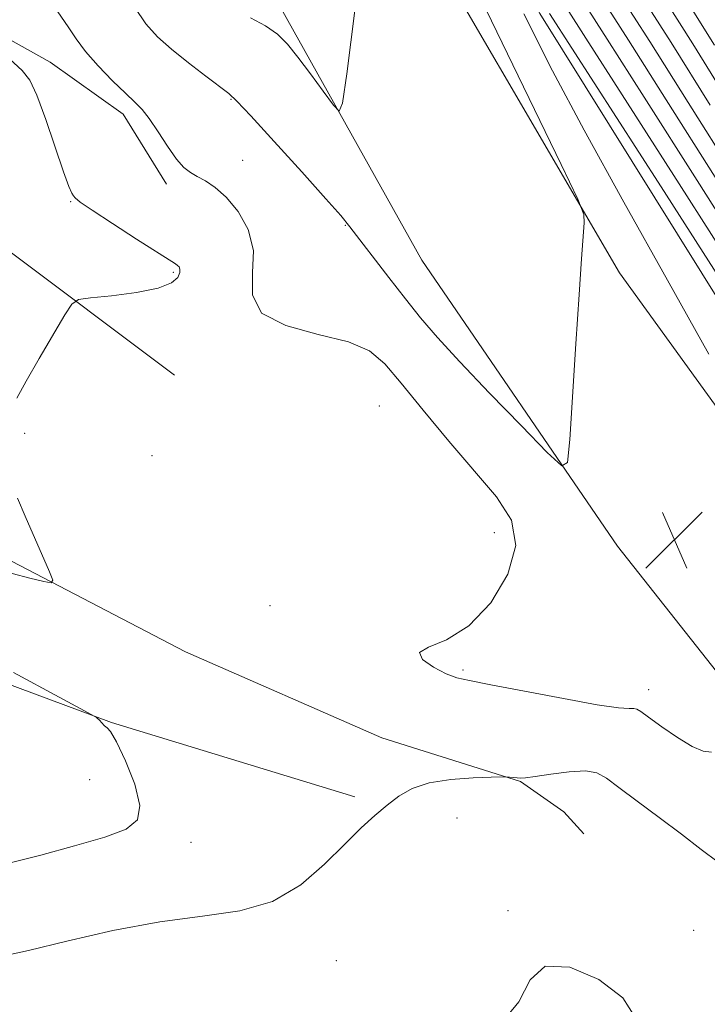
# Model space of a CAD drawing. Extents: x 2049800 to 2052700, y 347300 to 350200.
# Drawn here: x 2052217 to 2052312, y 349113 to 349249 of the extents above; entities that cross this region are included whole.
import ezdxf

# ---------------------------------------------------------------- set-up
doc = ezdxf.new("R2010")
doc.units = 0
doc.header["$MEASUREMENT"] = 0
for name, color, linetype, lineweight in [('DTM HARD BREAKLINE', 7, 'Continuous', 0), ('DTM SPOT ELEVATION', 2, 'Continuous', 13), ('INDEX CONTOUR', 41, 'Continuous', 13), ('INTERMEDIATE CONTOUR', 44, 'Continuous', 0), ('SPOT ELEVATION', 7, 'Continuous', 0)]:
    doc.layers.add(name, color=color, linetype=linetype, lineweight=lineweight)

# ---------------------------------------------------------------- blocks, each defined once
blk = doc.blocks.new('SPOT')
at = {"layer": 'SPOT ELEVATION'}
for p, q in [((-3.91, -3.91), (3.82, 3.81)), ((-1.65, 3.77), (1.72, -3.93))]:
    blk.add_line(p, q, dxfattribs=at)

msp = doc.modelspace()

# ---------------------------------------------------------------- linework, layer by layer
at = {"layer": 'DTM HARD BREAKLINE'}
for points in [[(2051991.244, 350000, 1095.916), (2051991.64, 349999.33, 1095.89), (2052010.76, 349961.15, 1094.13), (2052027.61, 349923.06, 1092.84), (2052045.13, 349876.81, 1091.51), (2052063.23, 349822.04, 1090.09), (2052084.07, 349755.44, 1088.5), (2052100.26, 349696.74, 1086.66), (2052117.29, 349639.69, 1085.27), (2052129.77, 349598.79, 1084.93), (2052145.55, 349544.1, 1083.27), (2052163.44, 349483.71, 1081.68), (2052179.58, 349430.81, 1080.21), (2052198.58, 349373.13, 1079.37), (2052217.12, 349325.77, 1078.3), (2052237.32, 349280.68, 1077.53), (2052253, 349250.62, 1076.49), (2052272.38, 349215.96, 1075.34), (2052299.36, 349176.5, 1073.54), (2052336.86, 349129.01, 1071.44), (2052379.73, 349079.61, 1068.01), (2052418.84, 349036.94, 1065.5), (2052470.14, 348980.09, 1062.06), (2052500, 348947.787, 1060.079)], [(2052015.431, 350000, 1096.865), (2052028.51, 349974.99, 1095.61), (2052046.83, 349933.02, 1094.03), (2052065.11, 349884.94, 1092.3), (2052079.95, 349838.78, 1089.97), (2052099, 349779.32, 1088.65), (2052121.22, 349704.78, 1086.86), (2052146.13, 349617.09, 1084.5), (2052170.85, 349534.3, 1082.26), (2052184.94, 349488.18, 1081.55), (2052197.73, 349441.88, 1080.41), (2052221.87, 349373.51, 1078.55), (2052242.69, 349321.37, 1076.82), (2052266.19, 349271.59, 1075.98), (2052299.64, 349214.24, 1073.67), (2052336.62, 349163.05, 1071.14), (2052364.66, 349129.21, 1069.46), (2052405.69, 349083.1, 1066.94), (2052444.8, 349040.21, 1064.91), (2052484.22, 348997.28, 1062.87), (2052500, 348980.292, 1061.744)], [(2052500, 348997.174, 1059.12), (2052499.03, 348998.45, 1059.12), (2052481.89, 349020.52, 1060.06), (2052462.06, 349054.86, 1060.6), (2052434.34, 349076.97, 1062.13), (2052407.11, 349098.59, 1066.33), (2052361.26, 349143.62, 1069.3), (2052329.96, 349183.75, 1070.08), (2052288.65, 349250.02, 1071.08), (2052257.69, 349307.86, 1072.08), (2052228.29, 349374.49, 1077.56), (2052213.85, 349417.71, 1078.75), (2052201.34, 349449.11, 1079.69)], [(2052152.01, 349278.58, 1065.85), (2052161.76, 349270.71, 1068.15), (2052180.26, 349266.19, 1068.55), (2052200.42, 349254.9, 1069.4), (2052221.11, 349243.27, 1071.01), (2052231.17, 349236.11, 1071.49), (2052237.13, 349226.46, 1071.52)], [(2052238.26, 349200.13, 1070.98), (2052214.28, 349218.09, 1069.29), (2052181.49, 349232.74, 1067.12), (2052154.57, 349241.49, 1062.99), (2052127.57, 349250.72, 1060.57), (2052107.82, 349257.16, 1058.39), (2052091.49, 349262.48, 1056.18)], [(2052133.43, 349203.89, 1062.32), (2052146.73, 349201.9, 1063.42), (2052159.05, 349198.3, 1065.81), (2052185.12, 349186.62, 1067.47), (2052209.19, 349177.83, 1069.59), (2052239.76, 349161.93, 1070.59), (2052266.85, 349150.07, 1070.64), (2052285.98, 349144.03, 1069.92), (2052291.95, 349139.86, 1068.47), (2052294.71, 349136.83, 1068.47)], [(2052119.82, 349195.09, 1062.44), (2052148.56, 349183.86, 1069.43), (2052170.46, 349175.44, 1073.43), (2052192.97, 349165.81, 1072.92), (2052229.54, 349152.17, 1071.94), (2052263.1, 349141.95, 1070.29)]]:
    msp.add_polyline3d(points, dxfattribs=at)
at = {"layer": 'DTM SPOT ELEVATION'}
for p in [(2052246.04, 349238.17, 1073.9), (2052247.63, 349229.73, 1072.8), (2052223.9, 349224.03, 1069.9), (2052261.81, 349220.76, 1073.9), (2052238.08, 349214.28, 1069.8), (2052266.5, 349195.86, 1070.9), (2052217.57, 349192.08, 1070.2), (2052235.16, 349189.02, 1070.9), (2052282.35, 349178.37, 1071.2), (2052251.41, 349168.31, 1071.6), (2052278.04, 349159.44, 1072.2), (2052303.62, 349156.71, 1072.6), (2052226.56, 349144.31, 1072.98), (2052277.19, 349139, 1069.4), (2052240.52, 349135.65, 1071.39), (2052284.24, 349126.25, 1068.1), (2052309.83, 349123.5, 1068.4), (2052260.56, 349119.34, 1069.1)]:
    msp.add_point(p, dxfattribs=at)
at = {"layer": 'INDEX CONTOUR'}
for points in [[(2052299.314, 349253.19, 1080), (2052303.814, 349246.16, 1080), (2052309.081, 349237.732, 1080), (2052315.293, 349227.883, 1080)], [(2052213.759, 349245.322, 1070), (2052217.255, 349242.129, 1070), (2052218.271, 349240.822, 1070), (2052219.26, 349238.73, 1070), (2052220.498, 349235.372, 1070), (2052222.946, 349228.1559, 1070), (2052223.674, 349226.15, 1070), (2052224.0779, 349225.221, 1070), (2052224.299, 349224.85, 1070), (2052224.539, 349224.556, 1070), (2052225.231, 349223.997, 1070), (2052226.866, 349222.868, 1070), (2052229.694, 349221.013, 1070), (2052233.014, 349218.875, 1070), (2052238.379, 349215.473, 1070), (2052238.679, 349215.255, 1070), (2052238.869, 349215.0439, 1070), (2052238.9809, 349214.733, 1070), (2052238.963, 349214.263, 1070), (2052238.703, 349213.6009, 1070), (2052237.852, 349212.842, 1070), (2052236.006, 349212.111, 1070), (2052232.986, 349211.512, 1070), (2052229.541, 349211.065, 1070), (2052226.647, 349210.768, 1070), (2052224.987, 349210.532, 1070), (2052224.069, 349209.923, 1070), (2052223.103, 349208.42, 1070), (2052219.577, 349202.405, 1070), (2052217.77, 349199.274, 1070), (2052216.479, 349196.95, 1070)], [(2052216.598, 349183.151, 1070), (2052217.636, 349180.675, 1070), (2052220.989, 349172.981, 1070), (2052221.451, 349171.818, 1070), (2052221.253, 349171.474, 1070), (2052220.226, 349171.651, 1070), (2052218.307, 349172.098, 1070), (2052215.849, 349172.732, 1070)], [(2052214.537, 349119.931, 1070), (2052218.101, 349120.75, 1070), (2052223.378, 349122.037, 1070), (2052229.718, 349123.481, 1070), (2052236.206, 349124.6941, 1070), (2052242.09, 349125.455, 1070), (2052247.258, 349126.194, 1070), (2052251.762, 349127.51, 1070), (2052255.648, 349129.797, 1070), (2052258.955, 349132.639, 1070), (2052261.717, 349135.416, 1070), (2052263.987, 349137.646, 1070), (2052265.891, 349139.376, 1070), (2052267.572, 349140.792, 1070), (2052269.199, 349142.034, 1070), (2052271.038, 349143.077, 1070), (2052273.382, 349143.853, 1070), (2052276.358, 349144.32, 1070), (2052279.433, 349144.551, 1070), (2052281.91, 349144.644, 1070), (2052283.874, 349144.693, 1070), (2052285.046, 349144.612, 1070), (2052285.974, 349144.527, 1070), (2052286.674, 349144.554, 1070), (2052287.9999, 349144.718, 1070), (2052290.1549, 349145.043, 1070), (2052292.677, 349145.371, 1070), (2052294.935, 349145.502, 1070), (2052296.512, 349145.253, 1070), (2052297.832, 349144.52, 1070), (2052299.53, 349143.222, 1070), (2052302.052, 349141.337, 1070), (2052305.098, 349139.095, 1070), (2052308.179, 349136.786, 1070), (2052310.898, 349134.675, 1070), (2052313.235, 349132.907, 1070)]]:
    msp.add_polyline3d(points, dxfattribs=at)
at = {"layer": 'INTERMEDIATE CONTOUR'}
for points in [[(2052248.734, 349249.397, 1076), (2052250.815, 349248.285, 1076), (2052252.443, 349247.137, 1076), (2052253.818, 349245.782, 1076), (2052255.268, 349244, 1076), (2052257.001, 349241.7, 1076), (2052258.757, 349239.306, 1076), (2052260.159, 349237.372, 1076), (2052260.959, 349236.518, 1076), (2052261.435, 349237.632, 1076), (2052261.993, 349241.671, 1076), (2052265.726, 349271.191, 1076)], [(2052232.752, 349250.824, 1074), (2052234.289, 349248.589, 1074), (2052235.91, 349246.799, 1074), (2052237.839, 349245.085, 1074), (2052240.182, 349243.198, 1074), (2052242.568, 349241.357, 1074), (2052245.72, 349238.98, 1074), (2052246.856, 349237.927, 1074), (2052248.771, 349235.888, 1074), (2052252.005, 349232.347, 1074), (2052255.812, 349228.143, 1074), (2052259.122, 349224.455, 1074), (2052261.175, 349222.115, 1074), (2052262.444, 349220.569, 1074), (2052267.8099, 349213.568, 1074), (2052270.095, 349210.6321, 1074), (2052272.195, 349208.011, 1074), (2052274.506, 349205.306, 1074), (2052277.583, 349201.942, 1074), (2052281.708, 349197.615, 1074), (2052286.086, 349193.102, 1074), (2052289.655, 349189.452, 1074), (2052291.644, 349187.6071, 1074), (2052292.449, 349188.073, 1074), (2052292.763, 349191.25, 1074), (2052293.61, 349204.426, 1074), (2052294.057, 349211.223, 1074), (2052294.394, 349216.154, 1074), (2052294.76, 349221.124, 1074), (2052294.71, 349222.295, 1074), (2052293.89, 349224.381, 1074), (2052291.595, 349229.173, 1074), (2052281.983, 349248.986, 1074), (2052276.3, 349260.655, 1074)], [(2052304.211, 349254.557, 1084), (2052309.727, 349245.821, 1084), (2052315.154, 349237.015, 1084)], [(2052306.873, 349255.026, 1086), (2052312.711, 349245.624, 1086)], [(2052301.647, 349253.989, 1082), (2052306.756, 349246.005, 1082), (2052312.118, 349237.374, 1082)], [(2052294.646, 349251.591, 1076), (2052297.9291, 349246.471, 1076), (2052303.007, 349238.4491, 1076), (2052310.324, 349226.977, 1076), (2052318.388, 349214.256, 1076)], [(2052296.98, 349252.39, 1078), (2052300.871, 349246.315, 1078), (2052306.044, 349238.09, 1078), (2052312.808, 349227.43, 1078)], [(2052222.151, 349250.247, 1072), (2052223.558, 349248.189, 1072), (2052224.678, 349246.49, 1072), (2052225.961, 349244.772, 1072), (2052227.719, 349242.779, 1072), (2052229.689, 349240.739, 1072), (2052231.467, 349239.001, 1072), (2052232.7649, 349237.782, 1072), (2052233.763, 349236.766, 1072), (2052234.759, 349235.505, 1072), (2052235.969, 349233.703, 1072), (2052237.285, 349231.683, 1072), (2052238.5151, 349229.92, 1072), (2052239.53, 349228.763, 1072), (2052240.431, 349228.059, 1072), (2052241.38, 349227.529, 1072), (2052242.509, 349226.912, 1072), (2052243.841, 349226.011, 1072), (2052245.369, 349224.647, 1072), (2052247.016, 349222.691, 1072), (2052248.417, 349220.212, 1072), (2052249.137, 349217.329, 1072), (2052249.014, 349214.207, 1072), (2052248.984, 349211.193, 1072), (2052250.256, 349208.682, 1072), (2052253.608, 349206.942, 1072), (2052258.075, 349205.733, 1072), (2052262.261, 349204.689, 1072), (2052265.15, 349203.449, 1072), (2052267.263, 349201.666, 1072), (2052269.505, 349198.997, 1072), (2052272.542, 349195.27, 1072), (2052276.092, 349190.995, 1072), (2052282.666, 349183.319, 1072), (2052284.716, 349180.084, 1072), (2052285.3309, 349176.63, 1072), (2052284.235, 349172.654, 1072), (2052281.861, 349168.695, 1072), (2052278.823, 349165.505, 1072), (2052275.738, 349163.604, 1072), (2052273.255, 349162.5929, 1072), (2052272.027, 349161.842, 1072), (2052272.46, 349160.871, 1072), (2052273.968, 349159.802, 1072), (2052275.72, 349158.907, 1072), (2052277.17, 349158.361, 1072), (2052278.922, 349157.962, 1072), (2052281.87, 349157.41, 1072), (2052291.886, 349155.479, 1072), (2052296.557, 349154.639, 1072), (2052299.488, 349154.224, 1072), (2052300.967, 349154.119, 1072), (2052301.616, 349154.124, 1072), (2052302.015, 349154.04, 1072), (2052302.57, 349153.693, 1072), (2052303.642, 349152.908, 1072), (2052305.445, 349151.614, 1072), (2052307.62, 349150.136, 1072), (2052309.657, 349148.901, 1072), (2052311.179, 349148.239, 1072), (2052312.325, 349148.104, 1072)], [(2052292.312, 349250.791, 1074), (2052294.986, 349246.626, 1074), (2052299.971, 349238.807, 1074), (2052307.839, 349226.524, 1074), (2052316.78, 349212.514, 1074)], [(2052311.93, 349202.998, 1072), (2052306.224, 349213.22, 1072), (2052300.196, 349223.989, 1072), (2052294.732, 349233.895, 1072), (2052290.393, 349242.085, 1072), (2052286.423, 349249.957, 1072)], [(2052289.979, 349249.992, 1072), (2052305.354, 349226.071, 1072), (2052315.171, 349210.772, 1072)], [(2052215.591, 349132.852, 1072), (2052219.796, 349133.891, 1072), (2052224.468, 349135.1559, 1072), (2052228.651, 349136.393, 1072), (2052231.563, 349137.474, 1072), (2052233.136, 349138.76, 1072), (2052233.474, 349140.736, 1072), (2052232.763, 349143.662, 1072), (2052231.492, 349146.888, 1072), (2052230.225, 349149.538, 1072), (2052229.406, 349150.97, 1072), (2052228.976, 349151.476, 1072), (2052228.754, 349151.583, 1072), (2052228.582, 349151.723, 1072), (2052228.198, 349152.21, 1072), (2052227.9409, 349152.472, 1072), (2052227.466, 349152.874, 1072), (2052227.166, 349153.066, 1072), (2052225.833, 349153.797, 1072), (2052222.326, 349155.693, 1072), (2052216.017, 349159.081, 1072)], [(2052283.203, 349110.59, 1068), (2052285.714, 349113.662, 1068), (2052287.305, 349116.699, 1068), (2052289.346, 349118.563, 1068), (2052292.771, 349118.4299, 1068), (2052296.765, 349116.727, 1068), (2052300.08, 349114.197, 1068), (2052301.84, 349111.431, 1068)]]:
    msp.add_polyline3d(points, dxfattribs=at)

# ---------------------------------------------------------------- block references
at = {"layer": 'SPOT ELEVATION'}
msp.add_blockref('SPOT', (2052307.182, 349177.396, 1073.051), dxfattribs=at)

doc.saveas('drawing.dxf')
